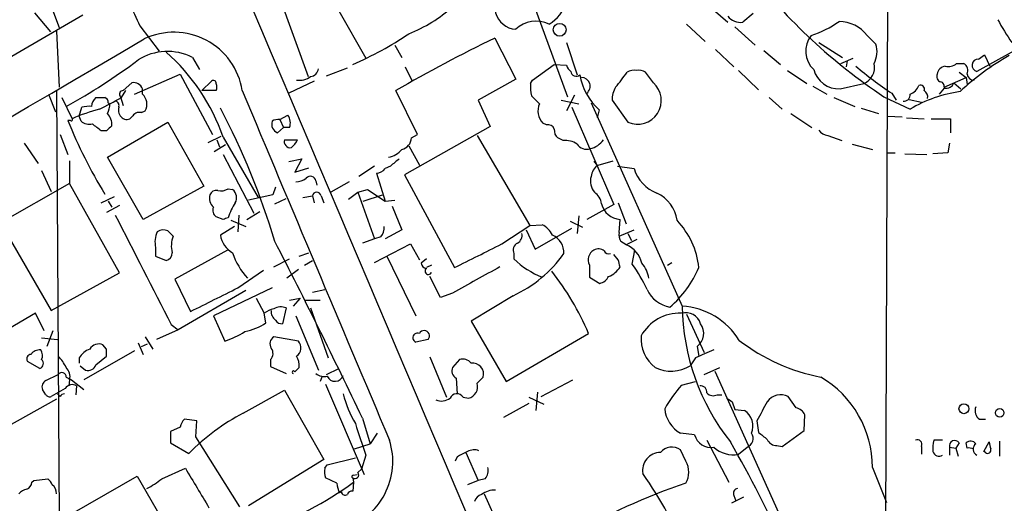
# Model space of a CAD drawing. Extents: x 3 to 1052, y 510 to 1390.
# Drawn here: x 537 to 632, y 977 to 1023 of the extents above; entities that cross this region are included whole.
import ezdxf

# ---------------------------------------------------------------- set-up
doc = ezdxf.new("R2010")
doc.units = 0
doc.header["$MEASUREMENT"] = 0
doc.layers.add('MAIN', color=5, linetype='CONTINUOUS')

msp = doc.modelspace()

# ---------------------------------------------------------------- linework, layer by layer
at = {"layer": 'MAIN'}
for p, q in [((620.9453, 1071.9379), (620.522, 953.5739)), ((649.732, 1029.6045), (629.412, 1018.3439)), ((539.5807, 1025.7099), (540.766, 1022.5772)), ((561.9327, 1025.8792), (564.8113, 1017.8359)), ((586.5707, 1024.9479), (589.8727, 1015.8885)), ((603.25, 1024.9479), (605.3667, 1023.0852)), ((543.052, 1023.7625), (448.818, 969.1525)), ((538.3953, 1024.0165), (539.9193, 1022.1539)), ((567.7747, 1024.1859), (570.3993, 1019.6139)), ((607.822, 1023.9319), (606.806, 1023.0852)), ((548.5553, 1022.7465), (550.418, 1020.2912)), ((601.3873, 1022.9159), (603.1653, 1021.2225)), ((606.044, 1022.6619), (607.9913, 1020.8839)), ((540.512, 1022.2385), (540.766, 1016.8199)), ((618.8287, 1021.8152), (619.6753, 1020.9685)), ((573.1933, 1020.8839), (573.8707, 1019.6985)), ((582.8453, 1021.5612), (584.8773, 1017.5819)), ((589.788, 1021.1379), (590.804, 1018.0052)), ((614.172, 1021.1379), (616.458, 1019.6985)), ((553.6353, 1019.6985), (554.3127, 1018.5132)), ((604.1813, 1020.4605), (605.9593, 1018.7672)), ((608.838, 1020.3759), (610.4467, 1019.0212)), ((629.5813, 1019.5292), (630.174, 1019.9525)), ((630.174, 1019.9525), (630.682, 1018.8519)), ((574.2093, 1018.7672), (574.8867, 1017.4125)), ((586.486, 1017.4972), (588.6027, 1019.0212)), ((588.6027, 1019.0212), (589.788, 1018.9365)), ((616.2887, 1019.1059), (617.474, 1019.6139)), ((616.8813, 1019.3599), (616.7967, 1018.7672)), ((627.4647, 1019.1059), (628.142, 1019.1059)), ((548.0473, 1016.1425), (552.45, 1018.0899)), ((552.45, 1018.0899), (555.5827, 1012.2479)), ((566.5893, 1017.9205), (568.6213, 1018.6825)), ((598.17, 1017.2432), (597.408, 1018.2592)), ((606.3827, 1018.4285), (608.33, 1016.5659)), ((611.124, 1018.4285), (612.9867, 1017.1585)), ((627.7187, 1018.2592), (628.396, 1017.7512)), ((546.9467, 1016.4812), (547.7933, 1017.2432)), ((554.5667, 1016.4812), (555.498, 1017.4125)), ((565.404, 1017.4125), (562.9487, 1016.2272)), ((584.8773, 1017.5819), (581.2367, 1015.5499)), ((586.3167, 1017.1585), (586.486, 1017.4972)), ((613.5793, 1016.9045), (614.934, 1016.1425)), ((616.204, 1016.6505), (618.49, 1017.1585)), ((626.2793, 1016.8199), (628.396, 1017.7512)), ((627.2107, 1017.2432), (627.888, 1016.6505)), ((628.396, 1017.7512), (628.4807, 1017.0739)), ((539.75, 1016.1425), (540.4273, 1014.4492)), ((540.512, 1016.4812), (540.766, 975.0792)), ((546.6927, 1015.8885), (546.9467, 1015.0419)), ((546.7773, 1015.8039), (547.2007, 1016.4812)), ((548.8093, 1016.1425), (548.8093, 1016.6505)), ((555.9213, 1016.4812), (554.5667, 1016.4812)), ((575.3947, 1012.2479), (573.278, 1016.4812)), ((587.1633, 1015.2112), (586.4013, 1015.9732)), ((590.55, 1016.0579), (589.788, 1014.5339)), ((620.4373, 1015.8885), (622.9773, 1014.7032)), ((621.1993, 1016.2272), (621.6227, 1015.5499)), ((626.2793, 1016.7352), (625.7713, 1016.1425)), ((541.02, 1015.8039), (542.036, 1013.7719)), ((545.5073, 1015.2959), (545.6767, 1015.2112)), ((581.2367, 1015.5499), (582.422, 1013.0099)), ((589.28, 1015.5499), (590.9733, 1015.2112)), ((592.1587, 1015.2959), (600.964, 995.6532)), ((594.1907, 1015.5499), (595.7147, 1013.4332)), ((609.346, 1015.8039), (610.616, 1014.7032)), ((615.6113, 1015.8039), (617.6433, 1014.9572)), ((622.8927, 1015.6345), (624.078, 1015.3805)), ((542.7133, 1014.0259), (542.9673, 1014.8725)), ((542.8827, 1013.5179), (542.7133, 1014.0259)), ((548.7247, 1014.3645), (549.0633, 1014.5339)), ((562.102, 1013.6872), (562.864, 1014.1105)), ((590.296, 1014.8725), (594.36, 1005.4745)), ((592.9207, 1014.6185), (592.7513, 1013.8565)), ((611.4627, 1014.2799), (613.4947, 1012.9252)), ((618.236, 1014.7879), (619.9293, 1014.2799)), ((620.776, 1014.0259), (622.2153, 1013.9412)), ((541.8667, 1013.6025), (541.6127, 1013.6025)), ((545.4227, 1010.0465), (551.2647, 1013.4332)), ((551.2647, 1013.4332), (554.736, 1007.2525)), ((562.102, 1013.6872), (562.4407, 1012.9252)), ((587.8407, 1013.1792), (587.502, 1013.3485)), ((622.6387, 1013.8565), (624.332, 1013.7719)), ((625.0093, 1013.7719), (626.872, 1013.7719)), ((626.872, 1013.7719), (626.872, 1012.4172)), ((540.8507, 1012.2479), (541.6127, 1010.3005)), ((545.338, 1012.5865), (544.83, 1012.5865)), ((555.1593, 1011.4859), (556.4293, 1012.0785)), ((562.4407, 1012.9252), (561.848, 1012.4172)), ((563.0333, 1012.9252), (562.4407, 1012.9252)), ((582.422, 1013.0099), (574.1247, 1008.3532)), ((574.802, 1011.9092), (575.3947, 1012.2479)), ((581.152, 1012.1632), (586.232, 1003.4425)), ((615.0187, 1012.1632), (616.3733, 1011.6552)), ((537.3793, 1011.4012), (538.734, 1009.4539)), ((556.8527, 1011.2319), (555.752, 1010.5545)), ((556.006, 1011.7399), (556.26, 1011.0625)), ((556.5987, 1011.9939), (559.9853, 1006.1519)), ((562.5253, 1011.7399), (563.7953, 1011.7399)), ((574.548, 1011.1472), (575.564, 1009.2845)), ((589.4493, 1011.6552), (588.9413, 1011.9092)), ((617.3893, 1011.3165), (619.3367, 1010.8085)), ((626.7873, 1011.4012), (626.618, 1010.4699)), ((556.5987, 1010.3005), (559.562, 1004.6279)), ((620.776, 1010.4699), (621.538, 1010.4699)), ((622.4693, 1010.3852), (624.586, 1010.3005)), ((626.618, 1010.4699), (625.1787, 1010.3852)), ((541.782, 1009.7079), (541.782, 1007.5065)), ((548.894, 1004.0352), (545.4227, 1010.0465)), ((562.9487, 1009.6232), (564.2187, 1009.8772)), ((564.2187, 1009.8772), (563.5413, 1008.6072)), ((592.7513, 1009.2845), (592.4127, 1009.6232)), ((592.836, 1009.2845), (594.2753, 1009.7079)), ((539.0727, 1008.7765), (540.004, 1006.7445)), ((563.5413, 1008.6072), (564.896, 1009.0305)), ((571.246, 1009.1999), (569.722, 1008.1839)), ((571.4153, 1008.5225), (572.262, 1005.8132)), ((572.77, 1009.1999), (572.262, 1008.9459)), ((574.1247, 1008.3532), (578.9507, 999.3785)), ((594.6987, 1009.1999), (596.3073, 1008.9459)), ((541.782, 1007.5065), (535.0933, 1003.6965)), ((546.608, 998.8705), (541.782, 1007.5065)), ((565.5733, 1007.7605), (565.658, 1007.3372)), ((568.7907, 1007.6759), (567.0127, 1006.6599)), ((554.736, 1007.2525), (548.894, 1004.0352)), ((557.1067, 1006.9985), (557.53, 1006.9139)), ((561.4247, 1006.4059), (559.054, 1005.8979)), ((561.6787, 1007.1679), (561.4247, 1006.4059)), ((568.706, 1005.9825), (569.6373, 1006.6599)), ((569.6373, 1006.6599), (570.5687, 1006.9139)), ((569.6373, 1006.6599), (571.246, 1002.1725)), ((570.1453, 1005.8132), (572.008, 1006.4059)), ((570.5687, 1006.9139), (572.262, 1005.8132)), ((544.83, 1005.6439), (546.1, 1006.2365)), ((545.5073, 1005.8132), (545.846, 1005.2205)), ((561.594, 1005.5592), (562.6947, 1006.0672)), ((564.3033, 1006.1519), (565.2347, 1006.3212)), ((565.2347, 1006.3212), (565.404, 1005.6439)), ((566.0813, 1006.3212), (566.3353, 1005.6439)), ((572.262, 1005.8132), (573.1933, 1005.8979)), ((594.36, 1005.4745), (591.7353, 1004.0352)), ((594.7833, 1005.6439), (595.5453, 1003.6119)), ((546.608, 1005.3899), (545.338, 1004.7125)), ((558.8847, 1004.0352), (560.1547, 1004.7972)), ((572.9393, 1005.3052), (573.8707, 1003.0192)), ((535.0933, 1003.6965), (540.004, 995.2299)), ((556.5987, 1004.0352), (555.9213, 1004.2892)), ((557.3607, 1003.9505), (558.8, 1003.3579)), ((558.1227, 1004.4585), (558.038, 1002.8499)), ((586.232, 1003.4425), (587.4173, 1003.5272)), ((590.1267, 1003.8659), (591.312, 1003.2732)), ((590.9733, 1004.3739), (590.804, 1002.6805)), ((594.868, 1002.7652), (594.9527, 1004.0352)), ((557.6993, 1003.3579), (556.3447, 1002.5112)), ((573.8707, 1003.0192), (572.262, 1002.1725)), ((583.5227, 1001.6645), (586.232, 1003.4425)), ((585.8933, 1003.0192), (586.74, 1001.1565)), ((586.74, 1001.1565), (590.296, 1003.1885)), ((594.868, 1002.4265), (596.3073, 1003.0192)), ((595.7147, 1002.6805), (596.0533, 1002.0032)), ((571.246, 1002.1725), (570.0607, 1001.7492)), ((571.8387, 1002.3419), (571.246, 1002.1725)), ((571.246, 999.8865), (574.7173, 1001.6645)), ((574.7173, 1001.6645), (575.564, 1000.1405)), ((595.5453, 1001.5799), (595.0373, 1001.9185)), ((596.5613, 1002.0879), (595.5453, 1001.5799)), ((550.0793, 1001.3259), (550.0793, 1000.4792)), ((557.022, 1001.0719), (551.942, 998.2779)), ((563.9647, 1000.4792), (564.896, 1000.8179)), ((584.708, 1000.7332), (584.708, 1000.2252)), ((596.138, 999.7172), (596.392, 1001.0719)), ((550.0793, 1000.4792), (551.0953, 1000.0559)), ((561.5093, 999.4632), (563.0333, 1000.2252)), ((564.4727, 999.6325), (565.2347, 1000.0559)), ((572.4313, 1000.4792), (575.2253, 994.7219)), ((576.2413, 1000.2252), (575.7333, 999.8019)), ((594.7833, 1000.1405), (594.36, 1000.6485)), ((599.5247, 999.6325), (599.948, 999.8865)), ((540.004, 995.2299), (546.608, 998.8705)), ((558.038, 997.4312), (560.4933, 999.1245)), ((563.88, 999.2092), (562.7793, 998.3625)), ((576.7493, 999.6325), (576.2413, 999.3785)), ((591.9893, 999.6325), (591.9893, 998.4472)), ((551.942, 998.2779), (553.466, 995.1452)), ((577.596, 996.4999), (576.58, 998.5319)), ((591.9893, 998.4472), (593.0053, 997.8545)), ((558.8, 997.1772), (552.2807, 993.3672)), ((561.34, 997.4312), (555.6673, 994.7219)), ((565.2347, 997.0079), (566.42, 997.2619)), ((578.7813, 996.9232), (577.596, 996.4999)), ((559.816, 996.4152), (560.578, 994.9759)), ((563.0333, 996.2459), (564.0493, 996.4152)), ((564.0493, 996.4152), (563.372, 995.6532)), ((564.5573, 996.2459), (565.9967, 996.2459)), ((584.6233, 996.6692), (580.5593, 994.2139)), ((538.48, 994.9759), (530.5213, 990.3192)), ((539.3267, 993.2825), (538.48, 994.9759)), ((560.7473, 994.0445), (560.578, 994.9759)), ((562.6947, 995.4839), (562.356, 993.9599)), ((565.0653, 995.4839), (566.7587, 990.6579)), ((555.6673, 994.7219), (556.768, 992.2665)), ((563.626, 994.7219), (565.8273, 989.4725)), ((580.5593, 994.2139), (583.946, 988.3719)), ((601.3873, 994.8912), (603.0807, 991.1659)), ((540.1733, 993.2825), (539.5807, 991.7585)), ((552.2807, 993.3672), (550.164, 992.4359)), ((551.6033, 993.8752), (552.2807, 993.3672)), ((539.0727, 992.6052), (540.5967, 992.4359)), ((549.0633, 992.6899), (549.8253, 991.5045)), ((563.88, 992.2665), (561.5093, 992.6899)), ((576.4107, 992.4359), (575.2253, 992.1819)), ((583.946, 988.3719), (591.9047, 993.0285)), ((548.0473, 991.3352), (543.1367, 988.5412)), ((545.338, 991.5045), (544.9993, 991.9279)), ((548.386, 992.0972), (548.894, 990.9965)), ((548.7247, 991.7585), (549.3173, 992.0125)), ((602.4033, 991.7585), (602.5727, 990.8272)), ((538.9033, 989.6419), (537.718, 990.3192)), ((542.7133, 990.6579), (542.7133, 990.1499)), ((544.322, 989.9805), (545.338, 990.8272)), ((561.1707, 990.4885), (561.1707, 989.8112)), ((576.58, 990.7425), (578.1887, 986.8479)), ((579.4587, 990.4885), (578.7813, 989.7265)), ((602.234, 990.6579), (601.726, 989.8959)), ((542.798, 989.8959), (543.306, 989.4725)), ((561.1707, 989.8112), (562.6947, 989.1339)), ((563.5413, 989.3032), (563.9647, 989.7265)), ((566.5893, 989.0492), (567.7747, 989.6419)), ((603.0807, 989.0492), (604.6047, 989.7265)), ((604.0967, 989.3879), (616.0347, 962.9719)), ((539.496, 988.4565), (540.6813, 989.0492)), ((541.4433, 988.7952), (541.9513, 988.5412)), ((541.782, 988.5412), (541.6973, 987.9485)), ((541.9513, 988.5412), (543.1367, 987.6099)), ((566.166, 988.8799), (565.9967, 988.3719)), ((579.12, 988.7105), (579.2047, 987.1865)), ((581.152, 988.2025), (581.7447, 988.7952)), ((587.3327, 986.9325), (590.3807, 988.5412)), ((600.8793, 988.0332), (602.234, 988.3719)), ((539.496, 987.1019), (539.1573, 987.6099)), ((541.3587, 987.6945), (540.004, 986.9325)), ((542.4593, 987.9485), (542.3747, 987.1019)), ((558.546, 985.3239), (562.5253, 987.5252)), ((562.5253, 987.5252), (566.3353, 980.8365)), ((566.5047, 988.1179), (570.23, 979.3972)), ((586.994, 987.3559), (586.8247, 985.5779)), ((540.512, 986.6785), (530.098, 980.8365)), ((540.8507, 986.9325), (540.5967, 987.1865)), ((579.7973, 986.8479), (580.3053, 986.7632)), ((586.1473, 986.8479), (587.5867, 986.1705)), ((604.3507, 987.1019), (604.774, 987.1019)), ((605.79, 986.4245), (606.044, 985.6625)), ((611.9707, 985.8319), (611.2087, 986.9325)), ((586.1473, 986.2552), (583.692, 984.9005)), ((606.044, 985.6625), (606.9753, 985.5779)), ((554.0587, 984.5619), (552.8733, 984.7312)), ((553.974, 983.0379), (554.0587, 984.5619)), ((570.0607, 984.8159), (570.8227, 982.3605)), ((608.1607, 984.5619), (608.33, 983.4612)), ((612.7327, 983.6305), (612.8173, 985.1545)), ((629.666, 984.7312), (630.2587, 984.7312)), ((552.45, 983.9692), (551.5187, 983.5459)), ((551.5187, 983.5459), (551.5187, 982.4452)), ((610.616, 982.1065), (612.7327, 983.6305)), ((558.2073, 976.2645), (553.974, 983.0379)), ((571.5, 983.3765), (570.8227, 982.3605)), ((602.1493, 983.2072), (600.7947, 983.3765)), ((603.3347, 982.6992), (605.4513, 978.6352)), ((626.11, 982.6992), (625.2633, 982.6992)), ((631.6133, 982.6145), (631.6133, 981.1752)), ((551.5187, 982.4452), (553.2967, 981.4292)), ((569.2987, 981.8525), (570.8227, 982.3605)), ((601.3027, 980.6672), (600.7947, 981.7679)), ((606.3827, 981.3445), (607.2293, 982.0219)), ((610.108, 982.1912), (610.616, 982.1065)), ((624.078, 982.1065), (624.078, 981.3445)), ((626.7873, 982.0219), (626.7873, 981.2599)), ((626.7873, 982.0219), (627.38, 981.9372)), ((627.7187, 982.4452), (627.38, 981.9372)), ((627.38, 981.9372), (627.634, 981.1752)), ((628.4807, 981.9372), (628.396, 982.4452)), ((630.0893, 981.5985), (630.5973, 982.5299)), ((566.3353, 980.8365), (559.054, 976.3492)), ((566.674, 980.3285), (569.3833, 981.0059)), ((570.3993, 981.2599), (569.976, 979.9052)), ((579.2047, 981.0905), (579.0353, 980.6672)), ((580.0513, 981.5139), (581.2367, 978.8045)), ((630.2587, 981.5139), (630.0893, 981.5985)), ((550.672, 978.9739), (552.958, 979.9899)), ((566.42, 979.9899), (566.674, 980.3285)), ((569.6373, 979.5665), (569.976, 979.9052)), ((619.3367, 980.0745), (620.6913, 976.6879)), ((538.1413, 978.6352), (538.3107, 978.8045)), ((538.3107, 978.8045), (539.6653, 978.9739)), ((540.512, 974.7405), (548.3013, 979.2279)), ((548.3013, 979.2279), (552.0267, 972.7932)), ((567.6053, 978.5505), (566.5047, 979.0585)), ((569.1293, 979.0585), (569.214, 978.6352)), ((569.214, 979.3125), (569.5527, 979.3972)), ((581.2367, 978.8045), (580.2207, 978.3812)), ((581.914, 978.9739), (581.2367, 978.8045)), ((569.214, 978.6352), (569.1293, 977.7885)), ((568.0287, 977.7039), (567.8593, 977.6192)), ((581.8293, 977.5345), (583.6073, 973.5552)), ((606.8907, 977.1959), (605.7053, 976.6032)), ((605.9593, 977.3652), (606.1287, 976.8572))]:
    msp.add_line(p, q, dxfattribs=at)
for centre, radius in [((589.1237, 1022.3616), 0.6169), ((628.1761, 985.7441), 0.4824), ((631.629, 985.3441), 0.4163)]:
    msp.add_circle(centre, radius, dxfattribs=at)
for centre, radius, start, end in [((586.2838, 1026.0548), 3.6238, 299.981587, 26.244026), ((651.5046, 1062.3524), 55.8934, 218.038766, 236.232003), ((628.9234, 1060.2883), 88.7041, 201.878318, 205.038367), ((585.0434, 1024.6236), 2.2218, 127.46199, 265.71284), ((32472.8329, 14519.8875), 34649.5669, 202.92223659, 203.1754123), ((569.3457, 1035.1014), 14.1109, 291.633796, 311.964939), ((606.6246, 1024.6885), 1.6135, 218.778482, 276.455088), ((586.8475, 1020.3726), 2.8327, 63.877291, 134.068874), ((610.2771, 1031.4673), 10.1478, 287.982509, 305.149379), ((616.0534, 1019.6514), 3.5191, 37.94224, 88.927), ((648.4615, 1032.2944), 19.2299, 207.754905, 215.461998), ((551.8583, 1015.4449), 6.6837, 8.91946, 115.520693), ((556.7801, 1048.039), 31.5363, 293.053307, 304.292083), ((615.3381, 1020.3027), 2.4506, 141.887553, 226.908271), ((-11818.0628, 22118.6269), 24454.7229, 299.99078422, 300.37861355), ((648.5239, 886.3177), 150.3479, 115.902703, 120.031673), ((617.2226, 1020.2524), 2.5551, 333.338675, 16.275902), ((551.2354, 1014.9262), 5.3417, 63.303036, 122.236983), ((538.4183, 1005.7612), 19.2191, 18.923009, 48.730249), ((645.0219, 997.8522), 25.3056, 119.542006, 132.877067), ((513.1824, 1066.2966), 58.6039, 298.831551, 306.920366), ((590.8894, 1019.2758), 1.1525, 197.122101, 233.958372), ((643.5111, 1049.3435), 39.9313, 229.782794, 236.030246), ((617.8401, 1018.7363), 1.7064, 292.386893, 12.509141), ((626.491, 1017.9629), 0.898, 98.130102, 171.869898), ((626.6603, 1020.0798), 1.2631, 256.433519, 309.555259), ((627.8034, 1018.4286), 0.7572, 333.431565, 63.438333), ((629.5708, 1018.926), 0.6034, 89.002744, 254.740717), ((563.9435, 1019.4442), 1.9609, 263.181596, 304.896031), ((564.9383, 1018.7249), 0.898, 278.130102, 351.869898), ((590.7193, 1018.3862), 0.5098, 184.759908, 311.636339), ((597.1577, 1019.1545), 6.207, 190.670519, 226.95199), ((578.649, 1030.1048), 20.7044, 320.085334, 325.101157), ((596.3074, 1017.1792), 1.2748, 78.512021, 122.096851), ((596.8154, 1017.4974), 0.9651, 52.120851, 105.264491), ((616.1276, 1019.2094), 2.5601, 195.780004, 271.710148), ((626.0744, 1017.8436), 0.5327, 152.463356, 255.465545), ((629.1504, 1018.1719), 0.6747, 186.980713, 270.645368), ((547.9666, 1016.3731), 0.8872, 18.220512, 101.264337), ((555.6674, 1017.215), 0.2602, 347.454468, 130.620402), ((555.3292, 1016.8199), 0.6821, 330.229073, 29.763636), ((589.2808, 1016.7744), 2.9889, 172.616527, 195.548841), ((591.2132, 1016.8998), 0.8515, 307.820096, 89.051214), ((596.6435, 1015.5308), 2.294, 246.116632, 48.284946), ((622.4269, 1017.5396), 1.5016, 291.502403, 338.497598), ((623.9721, 1016.6293), 0.3892, 337.632677, 112.367323), ((625.8305, 1016.8876), 0.4539, 351.421795, 75.948448), ((626.4492, 1017.5315), 0.8142, 257.955865, 339.263591), ((546.9444, 1016.1314), 0.3498, 89.623275, 223.980692), ((547.9903, 1015.1888), 1.2571, 328.602412, 49.345315), ((9011.0528, 4555.5815), 9163.5983, 202.71906215, 202.94824552), ((596.5629, 1015.5976), 2.3727, 148.991931, 181.151944), ((622.3847, 1016.0578), 0.5986, 261.865837, 8.134163), ((629.8219, 1002.9194), 13.6274, 98.518437, 120.150088), ((623.9678, 1015.863), 0.7175, 348.437913, 59.496397), ((543.6446, 1012.5882), 2.3826, 83.877836, 106.515207), ((544.9287, 1014.9714), 1.0301, 126.083397, 180.789853), ((544.7454, 1227.5037), 211.7002, 269.885409, 270.114564), ((530.3381, 1044.8304), 33.3584, 295.426615, 299.525109), ((545.0585, 1015.3636), 0.4539, 351.421795, 75.948448), ((543.4198, 1015.3264), 2.2598, 332.413275, 357.077961), ((546.1001, 1015.0419), 0.4559, 338.184586, 68.212594), ((588.7299, 1014.5339), 1.7067, 156.619359, 223.991083), ((549.3374, 997.3586), 17.964, 105.090047, 113.981725), ((544.3951, 1013.2447), 1.4586, 354.089682, 45.211095), ((547.4551, 1014.6187), 0.9657, 164.763614, 232.112008), ((548.5411, 1013.5321), 0.8524, 77.561596, 151.318192), ((492.9507, 981.4248), 71.6373, 16.623181, 27.75701), ((561.7638, 1013.3486), 1.3383, 341.555574, 34.703006), ((587.8825, 1032.2924), 49.902, 201.995409, 211.134693), ((541.9514, 1013.6872), 0.1197, 225, 45.033843), ((543.687, 1014.4915), 1.2629, 230.439572, 283.569674), ((375.0445, 801.235), 271.1025, 51.22396, 51.453126), ((672.5919, 885.8406), 179.6053, 134.885409, 135.114591), ((547.2913, 1014.298), 0.6158, 225.802667, 324.596423), ((562.209, 1013.2514), 0.909, 162.950567, 246.599455), ((561.9327, 1012.6497), 1.0512, 80.732119, 124.320447), ((588, 1012.5684), 0.6312, 17.280921, 104.617437), ((589.5885, 1012.6591), 0.9906, 174.391856, 229.204217), ((615.1035, 1013.2642), 1.1042, 212.481141, 265.595723), ((563.1008, 1011.5694), 0.6002, 163.497334, 279.774622), ((561.9753, 1012.5439), 1.9897, 308.08865, 336.16616), ((573.6173, 1011.9672), 1.1861, 282.33599, 357.197177), ((589.6821, 1009.7078), 1.9613, 55.108258, 96.817016), ((591.6931, 1011.8671), 1.0457, 211.769019, 291.360861), ((591.7213, 1012.7981), 1.9373, 280.489754, 326.890705), ((572.1911, 1012.1684), 2.1611, 280.925682, 321.004394), ((742.5206, 797.8607), 271.0711, 128.542738, 128.771917), ((594.1378, 1007.8281), 2.0108, 133.59152, 169.808309), ((571.4294, 1009.5526), 1.0302, 269.215785, 323.919879), ((599.947, 1010.1182), 3.8238, 197.853074, 247.905041), ((563.584, 1009.4956), 1.8202, 271.322194, 305.539507), ((565.0545, 1007.6926), 0.5232, 7.45643, 142.032818), ((593.6611, 1007.7181), 1.573, 162.774615, 222.27908), ((556.4396, 1006.0822), 1.1571, 163.75465, 228.131665), ((555.9314, 1006.2184), 0.6312, 75.382563, 162.719079), ((556.3871, 1008.1836), 1.3865, 257.655866, 301.266381), ((556.901, 1006.1277), 1.0069, 331.281451, 51.338414), ((565.658, 1006.226), 0.4339, 12.674908, 167.325092), ((591.405, 1005.2289), 1.8003, 10.572147, 52.645058), ((597.0659, 1003.47), 3.424, 8.067154, 65.078536), ((562.2658, 1002.656), 5.3865, 146.309637, 163.292911), ((595.0731, 1005.9748), 1.9433, 192.348448, 266.447942), ((556.4152, 1004.9242), 0.8045, 158.38772, 232.124392), ((3194.7154, 2353.8149), 2972.4531, 206.9976403, 207.2268235), ((599.1802, 877.1125), 133.8752, 108.317001, 108.54617), ((586.4442, 1001.5381), 2.2144, 26.068631, 63.931369), ((594.6715, 998.4965), 7.9503, 6.369479, 43.31554), ((552.4492, 1001.8339), 2.4237, 155.216604, 192.098555), ((550.8388, 1001.9065), 1.1127, 67.495792, 122.026123), ((424.5187, 875.6805), 179.6055, 44.885409, 45.114591), ((570.8017, 1003.2519), 1.3797, 318.732034, 4.40635), ((584.6376, 1002.497), 0.8524, 298.681808, 12.43184), ((595.7993, 1002.5111), 0.9653, 164.738635, 217.87186), ((554.2628, 1001.4889), 2.6608, 159.367085, 194.606561), ((558.6925, 1002.8931), 2.3787, 189.23898, 240.743019), ((78.8107, 752.268), 543.5118, 25.331936, 27.34379), ((9.7267, 2143.5414), 1277.9377, 296.4504638, 296.6796426), ((585.3853, 1001.0719), 0.7572, 116.561667, 206.568435), ((587.6613, 1000.8036), 1.874, 357.847106, 65.67244), ((550.9473, 1000.7825), 0.7415, 281.51299, 2.736234), ((563.7249, 1002.7997), 6.5042, 197.739906, 223.016308), ((579.3501, 1008.0399), 12.5339, 294.87967, 324.341482), ((592.978, 1000.1236), 1.104, 120.799989, 206.414182), ((592.8571, 1000.2672), 0.9193, 51.55433, 118.909917), ((593.852, 1001.1566), 0.456, 201.810744, 291.79441), ((594.5352, 999.1719), 2.6113, 13.961207, 67.243084), ((576.3261, 999.8866), 0.5988, 188.131456, 261.857718), ((590.6124, 1006.2691), 8.4493, 225.668915, 247.780903), ((425.5665, 957.4577), 174.5169, 13.927616, 14.156831), ((581.7922, 989.6582), 17.521, 25.720168, 35.037402), ((594.4255, 997.6786), 3.3909, 11.635678, 38.768794), ((576.4355, 999.0349), 0.3237, 126.862818, 345.749151), ((1216.0551, -144.7846), 1307.5223, 118.9400117, 119.169199), ((567.1445, 982.4393), 26.9295, 23.154953, 38.05711), ((593.2255, 1000.3884), 1.9594, 288.647634, 331.823619), ((592.8147, 1003.6049), 10.634, 310.9108, 336.581524), ((592.6951, 999.11), 1.2933, 283.878289, 333.448818), ((-15.7379, 2139.2681), 1277.8929, 296.4504558, 296.6796426), ((600.2182, 998.4174), 2.8826, 203.631313, 261.230112), ((561.9954, 993.0936), 2.3563, 101.905565, 126.980293), ((562.2432, 995.1171), 0.9944, 173.486087, 235.410165), ((562.1905, 994.2024), 1.3771, 68.523082, 119.647861), ((600.704, 990.7404), 4.2392, 87.62998, 151.325575), ((601.2698, 993.4763), 1.5496, 18.18473, 104.59583), ((600.5409, 988.7109), 6.9552, 31.560388, 86.51241), ((622.4166, 995.8776), 21.4538, 180.599308, 218.474162), ((557.6529, 998.6097), 5.5151, 281.106596, 304.130344), ((562.2714, 994.6374), 0.6828, 209.760495, 277.11773), ((553.2999, 1002.0188), 10.3506, 289.576336, 301.546941), ((575.3946, 992.6052), 0.4559, 68.189256, 248.200924), ((576.0211, 992.7804), 0.5201, 318.515592, 151.508234), ((601.424, 993.0359), 1.6096, 307.47505, 35.032846), ((561.9177, 992.016), 0.788, 121.216895, 212.794642), ((563.1798, 991.6193), 0.9536, 303.831719, 42.747431), ((600.5434, 992.5311), 3.567, 176.087305, 231.836639), ((617.9958, 1007.383), 18.9436, 232.513931, 258.877091), ((538.8751, 990.4323), 0.994, 83.478398, 145.417856), ((538.2629, 990.8844), 0.9014, 333.946632, 36.446566), ((544.3571, 989.7181), 1.8935, 109.363161, 150.242358), ((544.6184, 990.9541), 1.0456, 68.637143, 148.240298), ((376.038, 991.1659), 169.3003, 359.885375, 0.114591), ((560.6127, 991.085), 0.8168, 313.090021, 38.118616), ((793.6151, 546.5574), 483.5824, 113.083997, 113.31319), ((538.0566, 990.5732), 0.4233, 89.986464, 216.875312), ((538.7482, 990.1132), 0.4961, 288.215846, 49.151942), ((537.9632, 988.1314), 3.8282, 24.624302, 44.763998), ((561.7342, 989.7914), 2.2314, 358.333357, 27.657131), ((579.755, 989.4937), 1.038, 39.209792, 106.5861), ((541.0341, 988.8375), 0.4114, 354.098158, 149.033855), ((540.5759, 988.8376), 1.242, 346.193126, 45.70136), ((543.5529, 990.2487), 0.8145, 252.354751, 340.775352), ((563.4143, 989.2609), 0.1339, 18.421413, 251.578587), ((579.4586, 989.3878), 0.7573, 153.431565, 243.438333), ((580.6839, 989.063), 1.0941, 345.831663, 96.539723), ((599.8754, 992.9545), 3.5749, 244.551746, 301.175954), ((539.75, 987.8638), 0.6448, 113.197424, 203.189256), ((566.4199, 990.2907), 1.4335, 233.8016, 280.21011), ((567.4204, 989.203), 0.8133, 203.406716, 342.948545), ((609.2467, 980.0858), 10.09, 359.935833, 59.674322), ((542.0326, 987.2861), 0.7879, 57.211471, 148.783105), ((580.0689, 987.8709), 1.1326, 282.047061, 17.022401), ((613.6055, 977.3691), 16.6036, 140.038197, 149.695474), ((602.742, 987.3558), 0.5987, 351.876665, 98.132809), ((539.8347, 987.2712), 0.3787, 206.558284, 296.558284), ((541.3163, 986.6363), 0.5518, 94.396316, 147.536771), ((578.8696, 989.8973), 11.0105, 194.252819, 210.506915), ((577.7006, 987.8739), 1.3846, 247.587678, 306.660509), ((579.1847, 986.4694), 0.7201, 31.71019, 155.919555), ((603.9469, 987.8118), 0.8167, 221.445945, 299.631761), ((690.2186, 1113.6053), 152.6537, 236.192759, 236.421922), ((1074.3183, 731.4934), 530.4211, 151.274085, 151.503268), ((610.5054, 985.4275), 1.6612, 64.952894, 143.116996), ((602.2572, 985.9919), 2.9965, 184.684088, 240.786608), ((605.9687, 984.0632), 1.8187, 337.815392, 56.393814), ((611.6603, 984.5763), 1.2934, 26.553165, 76.114173), ((630.2377, 985.5356), 0.9869, 157.296174, 234.59798), ((554.0776, 983.5636), 1.6774, 135.886457, 166.006836), ((569.0121, 965.7328), 22.2115, 118.112349, 135.034656), ((1331.8757, 1236.7787), 803.2037, 198.3203551, 198.5495426), ((566.189, 980.6551), 6.8103, 287.157285, 17.466497), ((603.7417, 983.6535), 1.6538, 195.656526, 279.406507), ((606.8991, 982.8686), 0.9088, 291.30502, 33.97859), ((778.0758, 1194.7943), 271.0633, 231.228066, 231.457253), ((610.0593, 983.1427), 0.9527, 202.123029, 272.929976), ((623.68, 982.3012), 0.4431, 333.932306, 116.067694), ((628.5264, 981.8948), 3.3608, 166.151891, 185.057985), ((627.2872, 982.1584), 0.5182, 33.610324, 195.272574), ((628.8253, 982.0037), 0.6158, 35.403577, 134.197333), ((580.8602, 980.4822), 1.2865, 68.996703, 119.807303), ((599.9527, 980.6308), 1.4149, 53.480786, 141.378771), ((605.8713, 984.0418), 2.7454, 227.370708, 280.73568), ((524.3743, 934.9785), 94.1388, 16.222888, 30.339326), ((628.6501, 981.0073), 0.9452, 63.402419, 100.324365), ((629.7199, 981.8372), 0.6542, 126.878656, 241.926998), ((630.4704, 981.7467), 0.3146, 227.717737, 19.650149), ((800.0319, 1024.5412), 174.5653, 193.92564, 194.154823), ((706.7126, 727.3447), 283.981, 116.45046, 116.679643), ((598.8604, 979.7815), 1.7324, 90.433249, 189.95817), ((625.7713, 981.7785), 0.6193, 196.89596, 303.148735), ((1506.6149, 1549.5931), 1110.8147, 210.8491606, 211.0783401), ((568.1762, 979.6801), 1.7833, 169.995743, 200.399239), ((581.1237, 979.7359), 1.0978, 316.044444, 17.964578), ((599.51, 979.6089), 2.0818, 329.442637, 30.554993), ((538.988, 978.0425), 1.1516, 17.103826, 53.975919), ((546.5596, 983.7511), 6.3035, 295.091739, 310.723153), ((569.1717, 979.1855), 0.1339, 71.578587, 251.537987), ((569.3409, 979.3549), 0.3642, 234.476953, 35.523047), ((564.6253, 956.6827), 39.723, 21.937769, 35.026418), ((538.0385, 976.3313), 1.6763, 103.988163, 134.129898), ((537.3312, 978.7137), 0.8139, 291.787031, 354.465227), ((539.538, 977.5767), 0.9749, 357.519127, 55.607402), ((548.6591, 1007.0618), 35.0796, 289.422232, 305.870196), ((569.8622, 978.6657), 2.2598, 182.922039, 207.586725), ((582.814, 975.8649), 2.0116, 86.694252, 128.008131), ((621.2987, 919.7257), 62.1305, 108.774164, 120.113746), ((606.3826, 977.5768), 0.4733, 100.296185, 206.559637), ((568.4096, 977.7744), 0.3874, 190.48609, 303.119959), ((569.0616, 977.3397), 0.4539, 81.421795, 165.948448), ((581.8717, 976.4763), 1.0178, 106.932196, 163.080214)]:
    msp.add_arc(centre, radius, start, end, dxfattribs=at)

doc.saveas('drawing.dxf')
